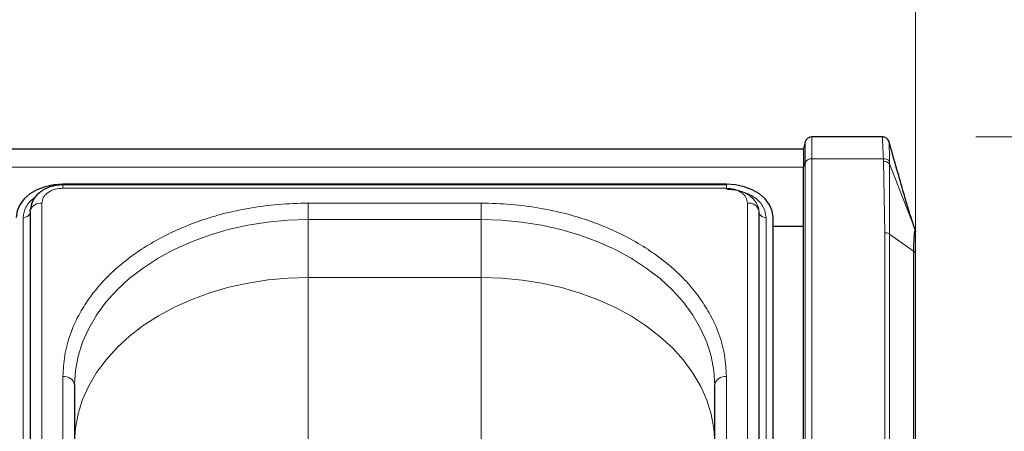
# Model space of a CAD drawing. Units: millimetres. Extents: x 0 to 210, y 0 to 297.
# Drawn here: x 83 to 94, y 247 to 251 of the extents above; entities that cross this region are included whole.
import ezdxf

# ---------------------------------------------------------------- set-up
doc = ezdxf.new("R2010")
doc.units = ezdxf.units.MM
doc.styles.add('SLDTEXTSTYLE0', font='TXT', dxfattribs={"width": 0.75})
doc.dimstyles.new('SLDDIMSTYLE0', dxfattribs={"dimtxt": 3.5, "dimasz": 3.302, "dimexe": 0, "dimexo": 0.0625, "dimgap": 0.875, "dimtad": 1, "dimdec": 0, "dimlfac": 20, "dimrnd": 1e-09, "dimzin": 12, "dimdsep": 46, "dimtxsty": 'SLDTEXTSTYLE0', "dimsah": 1, "dimcen": 0.09, "dimadec": 0, "dimazin": 3, "dimtol": 1, "dimtp": 3, "dimtm": 3, "dimtfac": 1, "dimtdec": 0, "dimtofl": 0, "dimtmove": 0, "dimatfit": 3, "dimfxl": 1, "dimfrac": 2, "dimtolj": 1, "dimarcsym": 0})
doc.dimstyles.new('SLDDIMSTYLE1', dxfattribs={"dimtxt": 3.5, "dimasz": 3.302, "dimexe": 0, "dimexo": 0.0625, "dimgap": 0.875, "dimtad": 1, "dimlfac": 20, "dimrnd": 1e-09, "dimzin": 12, "dimdsep": 46, "dimtxsty": 'SLDTEXTSTYLE0', "dimsah": 1, "dimcen": 0.09, "dimadec": 0, "dimazin": 3, "dimtfac": 1, "dimtofl": 0, "dimtmove": 0, "dimatfit": 3, "dimfxl": 1, "dimfrac": 2, "dimtolj": 1, "dimtzin": 12, "dimarcsym": 0})
doc.dimstyles.new('SLDDIMSTYLE2', dxfattribs={"dimtxt": 3.5, "dimasz": 3.302, "dimexe": 0, "dimexo": 0.0625, "dimgap": 0.875, "dimtad": 1, "dimdec": 0, "dimlfac": 20, "dimrnd": 1e-09, "dimzin": 12, "dimdsep": 46, "dimtxsty": 'SLDTEXTSTYLE0', "dimsah": 1, "dimcen": 0.09, "dimadec": 0, "dimazin": 3, "dimtfac": 1, "dimtdec": 0, "dimtofl": 0, "dimtmove": 0, "dimatfit": 3, "dimfxl": 1, "dimfrac": 2, "dimtolj": 1, "dimtzin": 12, "dimarcsym": 0})

# ---------------------------------------------------------------- blocks, each defined once
blk = doc.blocks.new('_D_2')
at = {"color": 7, "linetype": 'Continuous', "lineweight": 0}
for p, q in [((48.515, 249.425), (48.515, 261.027)), ((92.615, 240.042), (92.615, 261.027)), ((48.515, 260.027), (92.615, 260.027))]:
    blk.add_line(p, q, dxfattribs=at)
at = {"color": 7, "linetype": 'Continuous', "lineweight": 18}
for points in [[(48.515, 260.027), (51.817, 259.519), (51.817, 260.535)], [(92.615, 260.027), (89.313, 260.535), (89.313, 259.519)]]:
    blk.add_solid(points, dxfattribs=at)
at = {"color": 7, "linetype": 'Continuous', "lineweight": 18, "insert": (66.686, 264.539), "char_height": 3.5, "attachment_point": 1, "style": 'SLDTEXTSTYLE0'}
blk.add_mtext('882', dxfattribs=at)
blk = doc.blocks.new('_D_3')
at = {"color": 7, "linetype": 'Continuous', "lineweight": 0}
for p, q in [((93.258, 249.685), (104.09, 249.685)), ((103.09, 249.685), (103.09, 234.049)), ((93.09, 234.049), (104.09, 234.049))]:
    blk.add_line(p, q, dxfattribs=at)
at = {"color": 7, "linetype": 'Continuous', "lineweight": 18}
for points in [[(103.09, 249.685), (102.582, 246.383), (103.598, 246.383)], [(103.09, 234.049), (103.598, 237.351), (102.582, 237.351)]]:
    blk.add_solid(points, dxfattribs=at)
at = {"color": 7, "linetype": 'Continuous', "lineweight": 18, "insert": (98.578, 237.988), "char_height": 3.5, "attachment_point": 1, "rotation": 90, "style": 'SLDTEXTSTYLE0'}
blk.add_mtext('313', dxfattribs=at)
blk = doc.blocks.new('_D_6')
at = {"color": 7, "linetype": 'Continuous', "lineweight": 0}
for p, q in [((93.258, 249.685), (112.439, 249.685)), ((111.439, 196.691), (111.439, 249.685)), ((91.565, 196.691), (112.439, 196.691))]:
    blk.add_line(p, q, dxfattribs=at)
at = {"color": 7, "linetype": 'Continuous', "lineweight": 18}
for points in [[(111.439, 249.685), (110.931, 246.383), (111.947, 246.383)], [(111.439, 196.691), (111.947, 199.993), (110.931, 199.993)]]:
    blk.add_solid(points, dxfattribs=at)
at = {"color": 7, "linetype": 'Continuous', "lineweight": 18, "char_height": 3.5, "attachment_point": 1, "rotation": 90, "style": 'SLDTEXTSTYLE0'}
for s, insert in [('±3', (106.927, 222.575)), ('1060', (106.927, 210.918))]:
    blk.add_mtext(s, dxfattribs=dict(at, insert=insert))

msp = doc.modelspace()

# ---------------------------------------------------------------- linework, layer by layer
at = {"color": 7, "linetype": 'Continuous', "lineweight": 25}
for p, q in [((91.43338, 249.62969), (91.41479, 249.56028)), ((92.25824, 249.68528), (91.50583, 249.68528)), ((91.41479, 249.55127), (49.71479, 249.55127)), ((91.41479, 249.56028), (91.41479, 249.36257)), ((91.41479, 239.49843), (91.41479, 249.36257)), ((90.58979, 249.17688), (83.48979, 249.17688)), ((90.58979, 249.17131), (83.48979, 249.17131)), ((83.13943, 248.88697), (83.13943, 240.22491)), ((90.94014, 240.22491), (90.94014, 248.88697)), ((91.08979, 240.16127), (91.08979, 248.82333)), ((91.41479, 248.72449), (91.08979, 248.72449)), ((92.60966, 248.69458), (92.59572, 248.73034)), ((92.60966, 248.69458), (92.61479, 248.66733)), ((92.61448, 248.67414), (92.61276, 248.67768)), ((92.61479, 240.14441), (92.61479, 248.42518)), ((83.61479, 247.03081), (83.61479, 242.08106)), ((90.46479, 242.08106), (90.46479, 247.03081))]:
    msp.add_line(p, q, dxfattribs=at)
at = {"color": 8, "linetype": 'Continuous', "lineweight": 18}
for p, q in [((91.43338, 249.62969), (91.43338, 249.41166)), ((91.50583, 249.68528), (91.50583, 249.45096)), ((91.41479, 249.36257), (91.43338, 249.41166)), ((91.43338, 249.41166), (91.43338, 239.54752)), ((91.50583, 249.45096), (91.50583, 239.58682)), ((92.26969, 249.45096), (91.50583, 249.45096)), ((92.26969, 249.45096), (92.27069, 249.42233)), ((92.27069, 249.42233), (92.28372, 248.65928)), ((92.33653, 249.39519), (92.33658, 249.42363)), ((49.71479, 249.36089), (91.41479, 249.36089)), ((92.33675, 248.64374), (92.33653, 249.39519)), ((92.59572, 248.73034), (92.33653, 249.39519)), ((83.48979, 249.1347), (83.48979, 249.17131)), ((90.58979, 249.1347), (83.48979, 249.1347)), ((90.58979, 249.1347), (90.58979, 249.17131)), ((83.26443, 248.97535), (83.26443, 240.3133)), ((87.96479, 248.97535), (86.11479, 248.97535)), ((86.11479, 248.97535), (86.11479, 248.79858)), ((87.96479, 248.97535), (87.96479, 248.79858)), ((90.81514, 240.3133), (90.81514, 248.97535)), ((83.065, 240.16127), (83.065, 248.82333)), ((86.11479, 248.79858), (86.11479, 248.18057)), ((87.96479, 248.79858), (86.11479, 248.79858)), ((87.96479, 248.18057), (87.96479, 248.79858)), ((91.01457, 248.82333), (91.01457, 240.16127)), ((92.28372, 248.65928), (92.28372, 240.37851)), ((92.33675, 248.64374), (92.33675, 240.36298)), ((92.59282, 248.46268), (92.33675, 248.64374)), ((92.59282, 248.46268), (92.59282, 240.18191)), ((86.11947, 248.17986), (86.11479, 248.18057)), ((86.11479, 248.18057), (87.96479, 248.18057)), ((86.11947, 248.17986), (86.11479, 248.17914)), ((86.11479, 248.17914), (86.11479, 244.05879)), ((87.96479, 248.17914), (86.11479, 248.17914)), ((87.96947, 248.17986), (87.96479, 248.18057)), ((87.96947, 248.17986), (87.96479, 248.17914)), ((87.96479, 244.05879), (87.96479, 248.17914)), ((83.48979, 242.16945), (83.48979, 247.1192)), ((90.58979, 242.16945), (90.58979, 247.1192))]:
    msp.add_line(p, q, dxfattribs=at)
at = {"color": 7, "linetype": 'Continuous', "lineweight": 25, "flags": 128}
for points in [[(83.48979, 249.17688), (83.39224, 249.17009), (83.29844, 249.14997), (83.212, 249.1173), (83.13623, 249.07333), (83.07405, 249.01975), (83.02785, 248.95863), (82.99939, 248.8923), (82.98979, 248.82333)], [(91.08979, 248.82333), (91.08018, 248.8923), (91.05173, 248.95863), (91.00552, 249.01975), (90.94334, 249.07333), (90.86757, 249.1173), (90.78113, 249.14997), (90.68733, 249.17009), (90.58979, 249.17688)], [(83.13943, 248.88697), (83.1405, 248.89848), (83.14108, 248.90128)], [(83.14863, 248.93564), (83.14651, 248.92862), (83.141, 248.90089)]]:
    msp.add_lwpolyline(points, dxfattribs=at)
at = {"color": 8, "linetype": 'Continuous', "lineweight": 18, "flags": 128}
for points in [[(90.93979, 248.88034), (90.93306, 248.92862), (90.91314, 248.97505), (90.8808, 249.01783), (90.83727, 249.05534), (90.78424, 249.08612), (90.72373, 249.10899), (90.65807, 249.12307), (90.58979, 249.12782)], [(83.61479, 247.03081), (83.6243, 247.18488), (83.65277, 247.33778), (83.69997, 247.48834), (83.76555, 247.63542), (83.84902, 247.7779), (83.94972, 247.91469), (84.06691, 248.04476), (84.19968, 248.16711), (84.34702, 248.28081), (84.50782, 248.385), (84.68085, 248.47888), (84.86479, 248.56174), (85.05824, 248.63295), (85.25974, 248.69197), (85.46774, 248.73834), (85.68067, 248.77172), (85.8969, 248.79185), (86.11479, 248.79858)], [(87.96479, 248.79858), (88.18268, 248.79185), (88.39891, 248.77172), (88.61183, 248.73834), (88.81984, 248.69197), (89.02133, 248.63295), (89.21479, 248.56174), (89.39873, 248.47888), (89.57176, 248.385), (89.73255, 248.28081), (89.8799, 248.16711), (90.01267, 248.04476), (90.12985, 247.91469), (90.23056, 247.7779), (90.31402, 247.63542), (90.3796, 247.48834), (90.42681, 247.33778), (90.45527, 247.18488), (90.46479, 247.03081)], [(83.61479, 246.4154), (83.62471, 246.56946), (83.65358, 246.72232), (83.70119, 246.87282), (83.76716, 247.01981), (83.851, 247.16218), (83.95207, 247.29884), (84.06959, 247.42875), (84.20269, 247.55092), (84.35033, 247.66443), (84.5114, 247.76841), (84.68468, 247.86206), (84.86884, 247.94468), (85.06248, 248.01563), (85.26413, 248.07438), (85.47226, 248.12048), (85.68527, 248.15357), (85.90156, 248.17342), (86.11947, 248.17986)], [(87.96947, 248.17986), (88.18734, 248.17284), (88.40351, 248.15243), (88.61635, 248.11877), (88.82423, 248.07212), (89.02557, 248.01283), (89.21884, 247.94137), (89.40256, 247.85826), (89.57534, 247.76415), (89.73586, 247.65975), (89.8829, 247.54585), (90.01535, 247.42333), (90.13219, 247.29311), (90.23253, 247.15618), (90.31561, 247.01359), (90.38081, 246.86643), (90.42761, 246.7158), (90.45568, 246.56287), (90.46478, 246.40878)]]:
    msp.add_lwpolyline(points, dxfattribs=at)
at = {"color": 7, "linetype": 'Continuous', "lineweight": 25}
msp.add_arc((91.50583, 249.61028), 0.075, 90, 165, dxfattribs=at)
at = {"color": 8, "linetype": 'Continuous', "lineweight": 18}
for centre, radius, start, end in [((91.49962, 249.37599), 0.07523, 85.268283, 151.698649), ((92.27514, 249.3397), 0.08275, 42.106387, 93.082325), ((83.25373, 248.85343), 0.12239, 84.983885, 156.9871), ((90.83155, 248.86598), 0.1106, 10.939745, 98.531476), ((83.07402, 248.89169), 0.06895, 262.478602, 341.557084), ((91.00555, 248.89169), 0.06895, 198.442916, 277.521398), ((83.50541, 247.00871), 0.11158, 11.421754, 98.049467), ((90.57416, 247.00871), 0.11158, 81.950533, 168.578246)]:
    msp.add_arc(centre, radius, start, end, dxfattribs=at)
at = {"color": 7, "linetype": 'Continuous', "lineweight": 25}
for points, knots in [([(92.33049, 249.63069), (92.32862, 249.63596), (92.32455, 249.64749), (92.3096, 249.6665), (92.29192, 249.67763), (92.27335, 249.68391), (92.26237, 249.68436), (92.25556, 249.68463)], [0, 0, 0, 0, 0.19814502, 0.43273709, 0.68165429, 0.80255623, 1, 1, 1, 1]), ([(92.59572, 248.73034), (92.58584, 248.7599), (92.56372, 248.82611), (92.52842, 248.94484), (92.47825, 249.11678), (92.41144, 249.34977), (92.35696, 249.53884), (92.32763, 249.6406)], [0, 0, 0, 0, 0.106584521, 0.238675293, 0.395677604, 0.674714638, 1, 1, 1, 1]), ([(83.48979, 249.17131), (83.46589, 249.17016), (83.41855, 249.16788), (83.3504, 249.14992), (83.28901, 249.12282), (83.22086, 249.07625), (83.15826, 249.00312), (83.14667, 248.93442), (83.14106, 248.90119)], [0, 0, 0, 0, 0.13608883, 0.26955726, 0.40021049, 0.52781714, 0.77166127, 1, 1, 1, 1]), ([(92.61479, 248.42518), (92.61479, 248.45968), (92.61479, 248.52869), (92.61479, 248.60324), (92.61479, 248.65454), (92.61479, 248.66307), (92.61479, 248.66733)], [0, 0, 0, 0, 0.249988777, 0.499996154, 0.750044293, 1, 1, 1, 1])]:
    msp.add_open_spline(points, degree=3, knots=knots, dxfattribs=at)
at = {"color": 8, "linetype": 'Continuous', "lineweight": 18}
for points, knots in [([(92.25824, 249.68461), (92.25825, 249.68483), (92.25858, 249.69015), (92.25971, 249.67159), (92.26188, 249.62806), (92.26497, 249.55523), (92.2681, 249.48612), (92.26969, 249.45096)], [0, 0, 0, 0, 0.01089735, 0.26235816, 0.50447508, 0.74788954, 1, 1, 1, 1]), ([(92.33658, 249.42363), (92.3359, 249.45489), (92.33454, 249.51731), (92.33272, 249.58179), (92.33133, 249.62246), (92.33077, 249.62686), (92.33051, 249.62888)], [0, 0, 0, 0, 0.26104091, 0.52117211, 0.780603514, 1, 1, 1, 1]), ([(92.26969, 249.45096), (92.27661, 249.45075), (92.29061, 249.45033), (92.30987, 249.44449), (92.3261, 249.4356), (92.33315, 249.42755), (92.33658, 249.42363)], [0, 0, 0, 0, 0.25093961, 0.50775614, 0.76046942, 1, 1, 1, 1]), ([(83.48979, 249.1347), (83.46144, 249.13257), (83.41783, 249.1293), (83.36536, 249.10943), (83.32926, 249.08886), (83.30018, 249.06334), (83.27208, 249.02624), (83.26744, 248.9954), (83.26443, 248.97535)], [0, 0, 0, 0, 0.23945684, 0.36836066, 0.5, 0.63163934, 0.76054316, 1, 1, 1, 1]), ([(90.81514, 248.97535), (90.81213, 248.9954), (90.8075, 249.02624), (90.7794, 249.06334), (90.75031, 249.08886), (90.71421, 249.10943), (90.66174, 249.1293), (90.61813, 249.13257), (90.58979, 249.1347)], [0, 0, 0, 0, 0.23945684, 0.36836066, 0.5, 0.63163934, 0.76054316, 1, 1, 1, 1]), ([(90.58979, 249.1237), (90.64322, 249.11969), (90.72543, 249.11351), (90.82432, 249.07606), (90.89238, 249.03729), (90.9472, 248.98917), (91.00017, 248.91924), (91.0089, 248.86111), (91.01457, 248.82333)], [0, 0, 0, 0, 0.23945684, 0.36836066, 0.5, 0.63163934, 0.76054316, 1, 1, 1, 1]), ([(83.065, 248.82333), (83.07055, 248.86121), (83.0791, 248.91948), (83.13297, 248.98869), (83.1712, 249.02588), (83.19914, 249.0414), (83.2041, 249.04416)], [0, 0, 0, 0, 0.45311585, 0.69703605, 0.94613259, 1, 1, 1, 1]), ([(83.48979, 247.1192), (83.49355, 247.19465), (83.50119, 247.34789), (83.56422, 247.57761), (83.65962, 247.7877), (83.77999, 247.9745), (83.9149, 248.13777), (84.07364, 248.29164), (84.25535, 248.43401), (84.4567, 248.56251), (84.6743, 248.67475), (84.90521, 248.77015), (85.16936, 248.85526), (85.46649, 248.92272), (85.79135, 248.96729), (86.00808, 248.97269), (86.11479, 248.97535)], [0, 0, 0, 0, 0.07762831, 0.15766399, 0.23995135, 0.30427592, 0.36860689, 0.43430018, 0.49999999, 0.56569328, 0.63139309, 0.69571767, 0.76004863, 0.84233033, 0.92236882, 1, 1, 1, 1]), ([(90.58979, 247.1192), (90.58602, 247.19465), (90.57838, 247.3479), (90.51535, 247.57762), (90.41995, 247.78772), (90.29958, 247.9745), (90.16466, 248.13778), (90.00593, 248.29164), (89.82421, 248.43402), (89.62286, 248.56251), (89.40526, 248.67476), (89.17436, 248.77015), (88.91019, 248.85527), (88.61307, 248.92273), (88.28821, 248.96729), (88.07149, 248.97269), (87.96479, 248.97535)], [0, 0, 0, 0, 0.07763118, 0.15766967, 0.23995137, 0.30428233, 0.36860691, 0.43430672, 0.50000001, 0.56569982, 0.63139311, 0.69572408, 0.76004865, 0.84233601, 0.92237169, 1, 1, 1, 1]), ([(92.60966, 248.69458), (92.60816, 248.69336), (92.60516, 248.69093), (92.59907, 248.64479), (92.59384, 248.57104), (92.59316, 248.4988), (92.59282, 248.46268)], [0, 0, 0, 0, 0.25001242, 0.50000754, 0.74999507, 1, 1, 1, 1])]:
    msp.add_open_spline(points, degree=3, knots=knots, dxfattribs=at)
for points in [[(92.33675, 248.64374), (92.33308, 248.64606), (92.32575, 248.65069), (92.31258, 248.65551), (92.29845, 248.65869), (92.28863, 248.65908), (92.28372, 248.65928)], [(92.61479, 248.42518), (92.61451, 248.42865), (92.61395, 248.43559), (92.60946, 248.44558), (92.60265, 248.45489), (92.5961, 248.46008), (92.59282, 248.46268)]]:
    msp.add_open_spline(points, degree=3, dxfattribs=at)

# ---------------------------------------------------------------- dimensions: what is measured, and where the dimension line sits
at = {"color": 7, "linetype": 'Continuous', "lineweight": 18}
dim = msp.add_linear_dim(base=(92.61479, 260.02686), p1=(48.51479, 248.42518), p2=(92.61479, 239.04199), dimstyle='SLDDIMSTYLE1', dxfattribs=at)
dim.commit()
dim.dimension.update_dxf_attribs({"geometry": '_D_2', "text_midpoint": (70.56479, 260.02686), "dimtype": 160})
for base, p1, p2, dimstyle, picture, middle in [((111.43913, 249.68528), (90.56479, 196.69097), (92.25823, 249.68528), 'SLDDIMSTYLE0', '_D_6', (111.43913, 219.31097)), ((103.08979, 234.04921), (92.25823, 249.68528), (92.08979, 234.04921), 'SLDDIMSTYLE2', '_D_3', (103.08979, 241.86724))]:
    dim = msp.add_linear_dim(base=base, p1=p1, p2=p2, angle=90, dimstyle=dimstyle, dxfattribs=at)
    dim.commit()
    dim.dimension.update_dxf_attribs({"geometry": picture, "text_midpoint": middle, "dimtype": 160})

doc.saveas('drawing.dxf')
